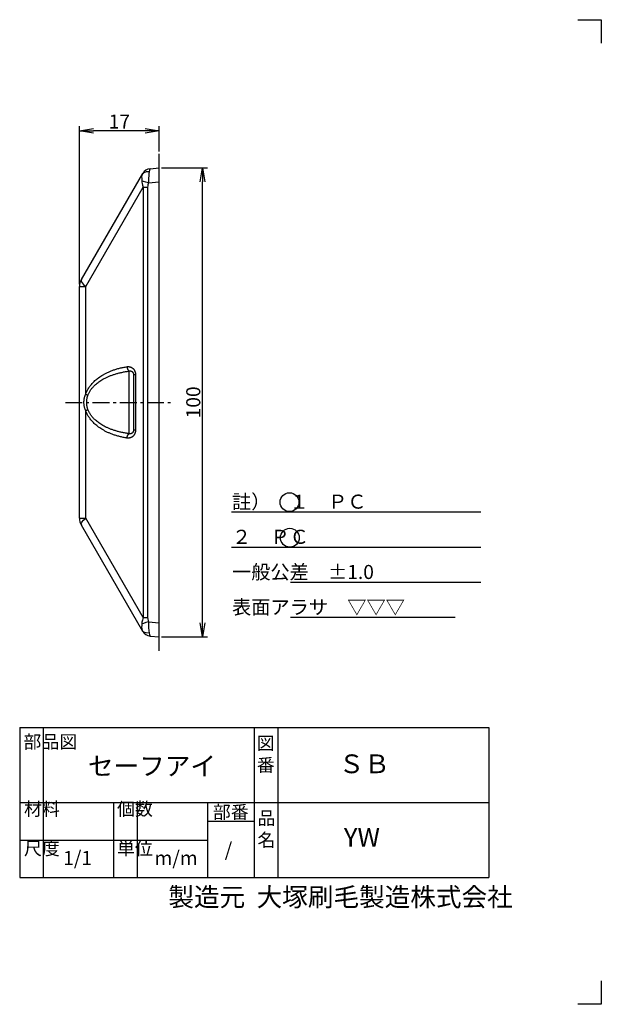
# Model space of a CAD drawing. Extents: x 82 to 379, y 63 to 273.
# Drawn here: x 255 to 379, y 63 to 273 of the extents above; entities that cross this region are included whole.
import ezdxf

# ---------------------------------------------------------------- set-up
doc = ezdxf.new("R2010")
doc.units = 0
doc.header["$LTSCALE"] = 10
doc.header["$MEASUREMENT"] = 0
doc.linetypes.add('CENTER', pattern=[0.58, 0.36, -0.08, 0.06, -0.08])
doc.layers.get('0').update_dxf_attribs({"linetype": 'CONTINUOUS'})
doc.layers.get('DEFPOINTS').update_dxf_attribs({"linetype": 'CONTINUOUS'})
doc.layers.add('3', color=7, linetype='CONTINUOUS')
doc.layers.add('dim', color=7, linetype='CONTINUOUS')
doc.layers.add('waku1', color=7, linetype='CONTINUOUS', plot=False)
doc.styles.get("Standard").update_dxf_attribs({"font": 'txt.shx', "bigfont": 'bigfont.shx'})
doc.dimstyles.new('STD01$0', dxfattribs={"dimtxt": 3, "dimasz": 3, "dimexe": 1, "dimexo": 0.5, "dimgap": 0.5, "dimtad": 1, "dimdec": 3, "dimzin": 9, "dimdsep": 46, "dimtxsty": 'STANDARD', "dimblk1": 'OPEN', "dimblk2": 'OPEN', "dimsah": 1, "dimcen": 0, "dimclrd": 7, "dimclre": 7, "dimadec": 3, "dimazin": 2, "dimtfac": 1, "dimtdec": 3, "dimtmove": 0, "dimatfit": 3, "dimldrblk": 'OPEN', "dimfxl": 1, "dimtolj": 1, "dimtzin": 9, "dimarcsym": 0})

# ---------------------------------------------------------------- blocks, each defined once
blk = doc.blocks.new('_OPEN')
at = {"color": 0, "linetype": 'ByBlock'}
for p, q in [((-1, 0.167), (0, 0)), ((0, 0), (-1, -0.167)), ((0, 0), (-1, 0))]:
    blk.add_line(p, q, dxfattribs=at)
blk = doc.blocks.new('*D7')
at = {"layer": 'DEFPOINTS', "color": 0}
for p in [(285.12, 241.88), (294.36, 241.88), (285.12, 141.88)]:
    blk.add_point(p, dxfattribs=at)
at = {"layer": 'dim', "color": 7, "lineweight": -2}
for p, q in [((285.62, 241.88), (295.36, 241.88)), ((294.36, 144.88), (294.36, 238.88)), ((285.62, 141.88), (295.36, 141.88))]:
    blk.add_line(p, q, dxfattribs=at)
at = {"layer": 'dim', "color": 7, "lineweight": -2, "xscale": 3, "yscale": 3, "zscale": 3}
for p, rotation in [((294.36, 241.88), 90), ((294.36, 141.88), 270)]:
    blk.add_blockref('_OPEN', p, dxfattribs=dict(at, rotation=rotation))
at = {"layer": 'dim', "color": 0, "insert": (292.36, 191.88), "char_height": 3, "attachment_point": 5, "rotation": 90}
blk.add_mtext('\\A1;100', dxfattribs=at)
blk = doc.blocks.new('*D6')
at = {"layer": 'DEFPOINTS', "color": 0}
for p in [(268.12, 249.77), (285.12, 244.88), (268.12, 216.56)]:
    blk.add_point(p, dxfattribs=at)
at = {"layer": 'dim', "color": 7, "lineweight": -2}
for p, q in [((268.12, 217.06), (268.12, 250.77)), ((285.12, 245.38), (285.12, 250.77)), ((282.12, 249.77), (271.12, 249.77))]:
    blk.add_line(p, q, dxfattribs=at)
at = {"layer": 'dim', "color": 7, "lineweight": -2, "xscale": 3, "yscale": 3, "zscale": 3, "rotation": 180}
blk.add_blockref('_OPEN', (268.12, 249.77), dxfattribs=at)
at = {"layer": 'dim', "color": 7, "lineweight": -2, "xscale": 3, "yscale": 3, "zscale": 3}
blk.add_blockref('_OPEN', (285.12, 249.77), dxfattribs=at)
at = {"layer": 'dim', "color": 0, "insert": (276.62, 251.77), "char_height": 3, "attachment_point": 5}
blk.add_mtext('\\A1;17', dxfattribs=at)

msp = doc.modelspace()

# ---------------------------------------------------------------- linework, layer by layer
at = {"color": 7}
msp.add_line((285.1171, 138.8773), (285.1171, 244.8773), dxfattribs=at)
for p, q in [((283.1542, 241.7055), (285.1171, 241.8773)), ((285.1171, 141.8773), (285.1171, 241.8773)), ((285.1171, 141.8773), (285.1171, 241.8773)), ((268.519, 218.0622), (281.5965, 240.7131)), ((281.8213, 240.8607), (281.4714, 240.4962)), ((269.4362, 216.5622), (281.6875, 237.7784)), ((281.6875, 237.7821), (282.6337, 237.7821)), ((281.6875, 237.7784), (281.6875, 145.9761)), ((282.6337, 237.7821), (282.6337, 145.9725)), ((282.8015, 238.6861), (285.1171, 238.8887)), ((268.1171, 167.1923), (268.1171, 216.5622)), ((268.1171, 216.5622), (269.4362, 216.5622)), ((269.4362, 193.6381), (269.4362, 216.5622)), ((269.4362, 167.1923), (269.4362, 190.1164)), ((268.1171, 167.1923), (269.4362, 167.1923)), ((281.6875, 145.9761), (269.4362, 167.1923)), ((281.5965, 143.0414), (268.519, 165.6923)), ((281.6875, 145.9723), (282.6337, 145.9725)), ((282.8015, 145.0684), (285.1171, 144.8658)), ((283.1542, 142.049), (285.1171, 141.8773))]:
    msp.add_line(p, q)
at = {"color": 7, "linetype": 'Continuous'}
for p, q in [((278.7042, 185.2108), (278.7042, 198.5437)), ((280.0568, 197.7771), (279.6171, 197.7771)), ((279.6171, 197.777), (279.6171, 185.9775)), ((280.0568, 197.7771), (280.0568, 185.9775)), ((280.0568, 185.9775), (279.6171, 185.9775))]:
    msp.add_line(p, q, dxfattribs=at)
at = {"color": 7, "linetype": 'CENTER'}
msp.add_line((265.1171, 191.8773), (288.1171, 191.8773), dxfattribs=at)
for points in [[(283.1542, 241.7055), (283.1069, 241.6311), (283.0408, 241.4169), (282.9598, 241.0708)], [(281.4713, 240.4963), (281.38, 240.2412), (281.3563, 239.9564), (281.3706, 239.6683), (281.3958, 239.3924), (281.4085, 239.1392)], [(282.9598, 241.0707), (282.3383, 241.0602), (281.8213, 240.8607)], [(282.9598, 241.0708), (282.8964, 240.6628), (282.8589, 240.1938), (282.8374, 239.6983), (282.8215, 239.1928), (282.8015, 238.6861)], [(281.4085, 239.1392), (281.4187, 238.8518), (281.4567, 238.5336), (281.5385, 238.1801), (281.6884, 237.7799)], [(282.8015, 238.6861), (282.2644, 238.8556), (281.7867, 239.011), (281.4085, 239.1392)], [(282.8015, 238.6861), (282.743, 238.4828), (282.6909, 238.2642), (282.6509, 238.0299), (282.6337, 237.7821)], [(268.519, 218.0622), (268.4841, 217.7906), (268.6344, 217.4326), (268.9594, 217.0133), (269.4362, 216.5622)], [(268.519, 165.6923), (268.4841, 165.9639), (268.6344, 166.3221), (268.9596, 166.7414), (269.4362, 167.1923)], [(281.6883, 145.9746), (281.5061, 145.452), (281.4272, 145.0061), (281.4085, 144.6153)], [(282.8015, 145.0684), (282.2644, 144.8989), (281.7867, 144.7435), (281.4085, 144.6153)], [(282.6337, 145.9725), (282.6623, 145.6457), (282.7245, 145.3435), (282.8015, 145.0684)], [(282.8015, 145.0684), (282.8468, 143.8091), (282.8847, 143.2073), (282.9598, 142.6837)], [(281.4085, 144.6153), (281.3903, 144.2955), (281.3606, 143.9445), (281.3685, 143.5846), (281.4713, 143.2582)], [(282.9598, 142.6838), (282.3383, 142.6942), (281.8213, 142.8938), (281.4713, 143.2582)], [(282.9598, 142.6837), (283.0408, 142.3376), (283.1069, 142.1234), (283.1542, 142.049)]]:
    msp.add_lwpolyline(points)
for centre, radius, start, end in [((283.3286, 239.7131), 2, 95, 150), ((271.1171, 216.5622), 3, 150, 180), ((271.1171, 167.1923), 3, 180, 210), ((283.3286, 144.0414), 2, 210, 265)]:
    msp.add_arc(centre, radius, start, end)
at = {"color": 7, "linetype": 'Continuous'}
for points, knots in [([(278.2311, 199.4817), (278.28, 199.489), (278.3774, 199.4993), (278.5227, 199.5016), (278.6647, 199.4912), (278.8024, 199.4684), (278.9348, 199.434), (279.0614, 199.3886), (279.1815, 199.333), (279.2948, 199.2681), (279.4008, 199.1944), (279.4994, 199.1128), (279.5905, 199.0238), (279.6737, 198.9282), (279.7485, 198.8273), (279.8146, 198.7222), (279.8723, 198.6137), (279.9217, 198.5023), (279.9632, 198.3884), (279.9971, 198.2718), (280.0236, 198.1525), (280.0426, 198.0302), (280.0542, 197.9048), (280.0568, 197.8199), (280.0568, 197.7771)], [0, 0, 0, 0, 0.14825617, 0.29342623, 0.4355437, 0.57477344, 0.71134117, 0.84552483, 0.9776477, 1.10795064, 1.23668649, 1.36440182, 1.49165936, 1.61836735, 1.74398346, 1.86806048, 1.99070875, 2.11227467, 2.23322732, 2.3542771, 2.47616516, 2.59960696, 2.72529916, 2.85397016, 2.85397016, 2.85397016, 2.85397016]), ([(269.4362, 193.6381), (269.4694, 193.7339), (269.5419, 193.9269), (269.6682, 194.2158), (269.8151, 194.5089), (269.9847, 194.8069), (270.1789, 195.1099), (270.4, 195.4176), (270.6501, 195.7292), (270.9316, 196.0441), (271.2467, 196.3612), (271.598, 196.6791), (271.9878, 196.9962), (272.4182, 197.3103), (272.8912, 197.619), (273.4083, 197.9195), (273.9706, 198.2086), (274.5783, 198.4827), (275.2303, 198.7377), (275.9245, 198.9695), (276.6585, 199.1745), (277.4307, 199.3491), (277.9604, 199.4414), (278.2311, 199.4817)], [0, 0, 0, 0, 0.30413606, 0.61837325, 0.94532218, 1.28731857, 1.64647043, 2.02458539, 2.42332302, 2.84478969, 3.29100655, 3.7638808, 4.26546936, 4.79758432, 5.36172674, 5.95918752, 6.59093532, 7.25763741, 7.95839568, 8.69042793, 9.45218584, 10.24361674, 11.0646097, 11.0646097, 11.0646097, 11.0646097]), ([(269.9093, 193.4398), (269.9426, 193.5249), (270.0153, 193.6964), (270.1417, 193.9525), (270.2887, 194.2121), (270.4583, 194.476), (270.6527, 194.744), (270.8738, 195.0159), (271.1241, 195.291), (271.4056, 195.5687), (271.7209, 195.8479), (272.0722, 196.1274), (272.4621, 196.4056), (272.8926, 196.6806), (273.3656, 196.9503), (273.8828, 197.2119), (274.4451, 197.4627), (275.0528, 197.6995), (275.7048, 197.9186), (276.3988, 198.1164), (277.1327, 198.2897), (277.9048, 198.4356), (278.4338, 198.5111), (278.7042, 198.5437)], [0, 0, 0, 0, 0.27413726, 0.55862502, 0.85605833, 1.16880819, 1.49906856, 1.84878199, 2.21977065, 2.61428571, 3.03451311, 3.48253888, 3.96059246, 4.47066675, 5.01444263, 5.59337481, 6.2085742, 6.86081862, 7.54930061, 8.2712825, 9.02515991, 9.81074843, 10.62775664, 10.62775664, 10.62775664, 10.62775664]), ([(278.2311, 199.4817), (278.2343, 199.4502), (278.2425, 199.3872), (278.2596, 199.2939), (278.2815, 199.2022), (278.308, 199.113), (278.3388, 199.0272), (278.3737, 198.9455), (278.4124, 198.8685), (278.4545, 198.7971), (278.4997, 198.7319), (278.5475, 198.6734), (278.5975, 198.6221), (278.6493, 198.5786), (278.6859, 198.5543), (278.7042, 198.5437)], [0, 0, 0, 0, 0.0951555, 0.19023228, 0.28463692, 0.37778787, 0.46912619, 0.55812674, 0.64431012, 0.7272557, 0.80661619, 0.8821342, 0.95366143, 1.02118057, 1.08482956, 1.08482956, 1.08482956, 1.08482956]), ([(278.7042, 198.5437), (278.7285, 198.5515), (278.7768, 198.5648), (278.8495, 198.5774), (278.9206, 198.5825), (278.9895, 198.5805), (279.0558, 198.5717), (279.1192, 198.5566), (279.1793, 198.5355), (279.236, 198.5089), (279.2891, 198.4773), (279.3385, 198.4409), (279.384, 198.4002), (279.4256, 198.3555), (279.463, 198.3075), (279.4961, 198.2568), (279.5249, 198.2038), (279.5496, 198.1488), (279.5704, 198.0919), (279.5873, 198.0331), (279.6005, 197.9723), (279.61, 197.9094), (279.6158, 197.844), (279.6171, 197.7996), (279.6171, 197.7771)], [0, 0, 0, 0, 0.07642444, 0.15006541, 0.22111068, 0.28981919, 0.35648377, 0.42142049, 0.48495879, 0.54737574, 0.60893871, 0.67003898, 0.73106044, 0.79205914, 0.85285726, 0.91330277, 0.97349805, 1.03365234, 1.09403338, 1.1550338, 1.21707274, 1.28057113, 1.34595818, 1.41370999, 1.41370999, 1.41370999, 1.41370999]), ([(269.4362, 190.1164), (269.4079, 190.1709), (269.3544, 190.2843), (269.2843, 190.463), (269.2232, 190.6535), (269.1711, 190.8559), (269.1283, 191.0701), (269.0957, 191.2943), (269.0737, 191.5253), (269.0628, 191.7595), (269.0628, 191.9946), (269.0737, 192.2289), (269.0957, 192.4599), (269.1283, 192.6841), (269.171, 192.8983), (269.2231, 193.1008), (269.2843, 193.2914), (269.3543, 193.4702), (269.4079, 193.5835), (269.4362, 193.6381)], [0, 0, 0, 0, 0.18426406, 0.37568771, 0.5753965, 0.78416096, 1.00250176, 1.23032996, 1.46346048, 1.69826342, 1.93365998, 2.16850252, 2.40167435, 2.62947519, 2.84782069, 3.05662582, 3.25640255, 3.4479107, 3.63226279, 3.63226279, 3.63226279, 3.63226279]), ([(269.4362, 193.6381), (269.4597, 193.6262), (269.5082, 193.6026), (269.583, 193.5684), (269.6611, 193.5346), (269.742, 193.5017), (269.825, 193.4699), (269.8811, 193.4497), (269.9093, 193.4398)], [0, 0, 0, 0, 0.079036833, 0.161539633, 0.246883828, 0.334417487, 0.423467981, 0.513348502, 0.513348502, 0.513348502, 0.513348502]), ([(269.9093, 190.3147), (269.8904, 190.3634), (269.8545, 190.4645), (269.8079, 190.6229), (269.7672, 190.7917), (269.7325, 190.9713), (269.704, 191.1612), (269.6823, 191.3601), (269.6677, 191.565), (269.6604, 191.7728), (269.6604, 191.9814), (269.6677, 192.1893), (269.6823, 192.3942), (269.704, 192.593), (269.7324, 192.783), (269.7671, 192.9626), (269.8079, 193.1315), (269.8545, 193.29), (269.8903, 193.3911), (269.9093, 193.4398)], [0, 0, 0, 0, 0.15675168, 0.32152424, 0.49503797, 0.67773742, 0.86986814, 1.07114872, 1.27766834, 1.48598831, 1.6949384, 1.90329377, 2.10985051, 2.31110773, 2.50324376, 2.68598024, 2.85955446, 3.02440092, 3.18122796, 3.18122796, 3.18122796, 3.18122796]), ([(269.4362, 190.1164), (269.4597, 190.1283), (269.5082, 190.1519), (269.583, 190.1862), (269.6611, 190.2199), (269.742, 190.2528), (269.825, 190.2846), (269.8811, 190.3048), (269.9093, 190.3147)], [0, 0, 0, 0, 0.079036856, 0.161539676, 0.246883888, 0.334417563, 0.423468071, 0.513348602, 0.513348602, 0.513348602, 0.513348602]), ([(278.2311, 184.2728), (277.9605, 184.3131), (277.4307, 184.4054), (276.6586, 184.58), (275.9246, 184.785), (275.2305, 185.0168), (274.5784, 185.2718), (273.9707, 185.5459), (273.4084, 185.835), (272.8913, 186.1354), (272.4183, 186.4442), (271.9879, 186.7583), (271.5981, 187.0753), (271.2468, 187.3932), (270.9316, 187.7103), (270.6502, 188.0252), (270.4001, 188.3369), (270.179, 188.6445), (269.9847, 188.9475), (269.8152, 189.2455), (269.6683, 189.5386), (269.542, 189.8275), (269.4694, 190.0206), (269.4362, 190.1164)], [0, 0, 0, 0, 0.82089493, 1.61228375, 2.37404211, 3.1060972, 3.80686021, 4.47354923, 5.10529518, 5.70275948, 6.26690653, 6.79902413, 7.30061222, 7.77348765, 8.21970676, 8.64117359, 9.03991421, 9.4180279, 9.77717225, 10.11916621, 10.44612823, 10.76040309, 11.06460974, 11.06460974, 11.06460974, 11.06460974]), ([(278.7042, 185.2108), (278.4339, 185.2434), (277.9049, 185.3189), (277.1328, 185.4648), (276.399, 185.6381), (275.7049, 185.8359), (275.0529, 186.055), (274.4452, 186.2918), (273.8829, 186.5426), (273.3657, 186.8042), (272.8927, 187.0738), (272.4622, 187.3489), (272.0723, 187.6271), (271.7209, 187.9065), (271.4057, 188.1857), (271.1241, 188.4634), (270.8739, 188.7386), (270.6527, 189.0105), (270.4584, 189.2785), (270.2887, 189.5423), (270.1417, 189.802), (270.0154, 190.058), (269.9426, 190.2296), (269.9093, 190.3147)], [0, 0, 0, 0, 0.81691074, 1.60245783, 2.35633613, 3.07834101, 3.76682811, 4.41906026, 5.03425844, 5.61319464, 6.15697563, 6.66705308, 7.14510686, 7.5931344, 8.01336458, 8.40788043, 8.7788725, 9.12858536, 9.45883943, 9.77158765, 10.0690334, 10.35355563, 10.62775663, 10.62775663, 10.62775663, 10.62775663]), ([(280.0568, 185.9775), (280.0568, 185.9346), (280.0542, 185.8498), (280.0426, 185.7243), (280.0236, 185.602), (279.9971, 185.4827), (279.9632, 185.3661), (279.9217, 185.2522), (279.8723, 185.1408), (279.8146, 185.0323), (279.7485, 184.9272), (279.6737, 184.8263), (279.5905, 184.7307), (279.4995, 184.6417), (279.4008, 184.5601), (279.2948, 184.4865), (279.1816, 184.4215), (279.0614, 184.3659), (278.9349, 184.3206), (278.8024, 184.2861), (278.6648, 184.2634), (278.5228, 184.2529), (278.3775, 184.2553), (278.28, 184.2655), (278.2311, 184.2728)], [0, 0, 0, 0, 0.12867244, 0.25436466, 0.37780556, 0.49969232, 0.62074092, 0.74169304, 0.86325936, 0.98590849, 1.10998606, 1.23560165, 1.36230746, 1.48956106, 1.61727044, 1.74599718, 1.87628448, 2.00838554, 2.14255506, 2.27910638, 2.41832197, 2.5604402, 2.70563993, 2.85397015, 2.85397015, 2.85397015, 2.85397015]), ([(278.2311, 184.2728), (278.2343, 184.3044), (278.2425, 184.3673), (278.2596, 184.4606), (278.2815, 184.5523), (278.308, 184.6415), (278.3388, 184.7273), (278.3737, 184.8091), (278.4124, 184.886), (278.4545, 184.9574), (278.4997, 185.0226), (278.5475, 185.0812), (278.5975, 185.1324), (278.6493, 185.1759), (278.6859, 185.2002), (278.7042, 185.2108)], [0, 0, 0, 0, 0.09515549, 0.19023227, 0.28463691, 0.37778786, 0.46912617, 0.55812671, 0.64431008, 0.72725566, 0.80661613, 0.88213413, 0.95366136, 1.02118049, 1.08482947, 1.08482947, 1.08482947, 1.08482947]), ([(279.6171, 185.9775), (279.6171, 185.9549), (279.6158, 185.9105), (279.61, 185.8452), (279.6005, 185.7822), (279.5873, 185.7214), (279.5704, 185.6626), (279.5496, 185.6057), (279.5249, 185.5507), (279.4961, 185.4977), (279.463, 185.447), (279.4256, 185.399), (279.384, 185.3544), (279.3385, 185.3136), (279.2891, 185.2773), (279.236, 185.2456), (279.1794, 185.219), (279.1192, 185.1979), (279.0558, 185.1828), (278.9895, 185.174), (278.9207, 185.172), (278.8496, 185.1772), (278.7768, 185.1897), (278.7285, 185.203), (278.7042, 185.2108)], [0, 0, 0, 0, 0.06775257, 0.13313962, 0.19663754, 0.25867582, 0.31967565, 0.38005644, 0.44021093, 0.50040664, 0.56085242, 0.62165029, 0.68264795, 0.74366753, 0.80476497, 0.86632357, 0.92873298, 0.99226067, 1.05719031, 1.12384649, 1.19254743, 1.26359234, 1.33724767, 1.41371001, 1.41371001, 1.41371001, 1.41371001])]:
    msp.add_open_spline(points, degree=3, knots=knots, dxfattribs=at)
at = {"layer": '3', "linetype": 'Continuous'}
for p, q in [((300.4774, 168.5314), (353.6507, 168.5314)), ((300.4774, 161.0314), (353.6507, 161.0314)), ((313.0726, 153.5314), (353.6507, 153.5314)), ((313.0726, 146.0314), (348.1915, 146.0314))]:
    msp.add_line(p, q, dxfattribs=at)
at = {"layer": '3'}
for p, q in [((255.3695, 122.5324), (355.3695, 122.5324)), ((255.3695, 122.5324), (255.3695, 90.5324)), ((260.3695, 122.5324), (260.3695, 90.5324)), ((305.3695, 122.5324), (305.3695, 90.5324)), ((310.3695, 122.5324), (310.3695, 90.5324)), ((355.3695, 122.5324), (355.3695, 90.5324)), ((255.3695, 106.5324), (355.3695, 106.5324)), ((275.3695, 106.5324), (275.3695, 90.5324)), ((280.3695, 106.5324), (280.3695, 90.5324)), ((295.3695, 106.5324), (295.3695, 90.5324)), ((295.3695, 102.5324), (305.3695, 102.5324)), ((255.3695, 98.5324), (295.3695, 98.5324)), ((255.3695, 90.5324), (355.3695, 90.5324))]:
    msp.add_line(p, q, dxfattribs=at)
at = {"layer": '3', "color": 7}
for centre in [(312.8703, 170.5956), (312.9381, 163.0142)]:
    msp.add_circle(centre, 2, dxfattribs=at)
at = {"layer": 'waku1', "color": 7}
for points in [[(374.3254, 273.4968), (379.3254, 273.4968), (379.3254, 268.4968)], [(379.3254, 68.4968), (379.3254, 63.4968), (374.3254, 63.4968)]]:
    msp.add_lwpolyline(points, dxfattribs=at)

# ---------------------------------------------------------------- texts
at = {"layer": '3', "insert": (300.6247, 172.2047), "char_height": 3, "width": 55.5006, "attachment_point": 1, "line_spacing_factor": 1.5}
msp.add_mtext('註）\u3000１\u3000ＰＣ\\P\u3000\u3000\u3000２\u3000ＰＣ\\P\u3000\u3000\u3000\u3000一般公差\u3000±1.0\\P\u3000\u3000\u3000\u3000表面アラサ\u3000▽▽▽', dxfattribs=at)
at = {"layer": '3', "attachment_point": 1}
for s, insert, char_height, width in [('部品図', (256.1601, 120.8804), 2.8, 4.0944), ('図\u3000\u3000番', (305.8948, 120.5897), 2.8, 4.0944), ('セーフアイ', (269.9134, 116.3213), 4, 23.820469), ('ＳＢ', (323.353, 116.7879), 4, 21.078539), ('材料', (256.2823, 106.5571), 2.8, 3.9807), ('個数', (276.1099, 106.5571), 2.8, 3.9807), ('部番', (296.5301, 105.8909), 2.8, 9.237), ('品\u3000\u3000名', (306.0402, 104.6029), 2.8, 4.0944), ('YW', (324.4611, 101.124), 4, 9.8282), ('尺度', (256.2823, 98.1462), 2.8, 3.9807), ('単位', (276.1099, 98.1462), 2.8, 3.9807), ('/', (299.0644, 98.0188), 3, 6.3272), ('1/1', (264.63, 96.1948), 3, 8.030624), ('m/m', (284.0982, 96.1948), 3, 8.0306), ('製造元  大塚刷毛製造株式会社', (287.0561, 88.3869), 4, 74.695907)]:
    msp.add_mtext(s, dxfattribs=dict(at, insert=insert, char_height=char_height, width=width))

# ---------------------------------------------------------------- dimensions: what is measured, and where the dimension line sits
at = {"layer": 'dim'}
dim = msp.add_linear_dim(base=(268.1171, 249.7671), p1=(285.1171, 244.8773), p2=(268.1171, 216.5622), dimstyle='STD01$0', dxfattribs=at)
dim.commit()
dim.dimension.update_dxf_attribs({"geometry": '*D6', "text_midpoint": (276.6171, 251.7671)})
dim = msp.add_linear_dim(base=(294.3576, 241.8773), p1=(285.1171, 141.8773), p2=(285.1171, 241.8773), angle=90, dimstyle='STD01$0', dxfattribs=at)
dim.commit()
dim.dimension.update_dxf_attribs({"geometry": '*D7', "text_midpoint": (292.3576, 191.8773)})

doc.saveas('drawing.dxf')
